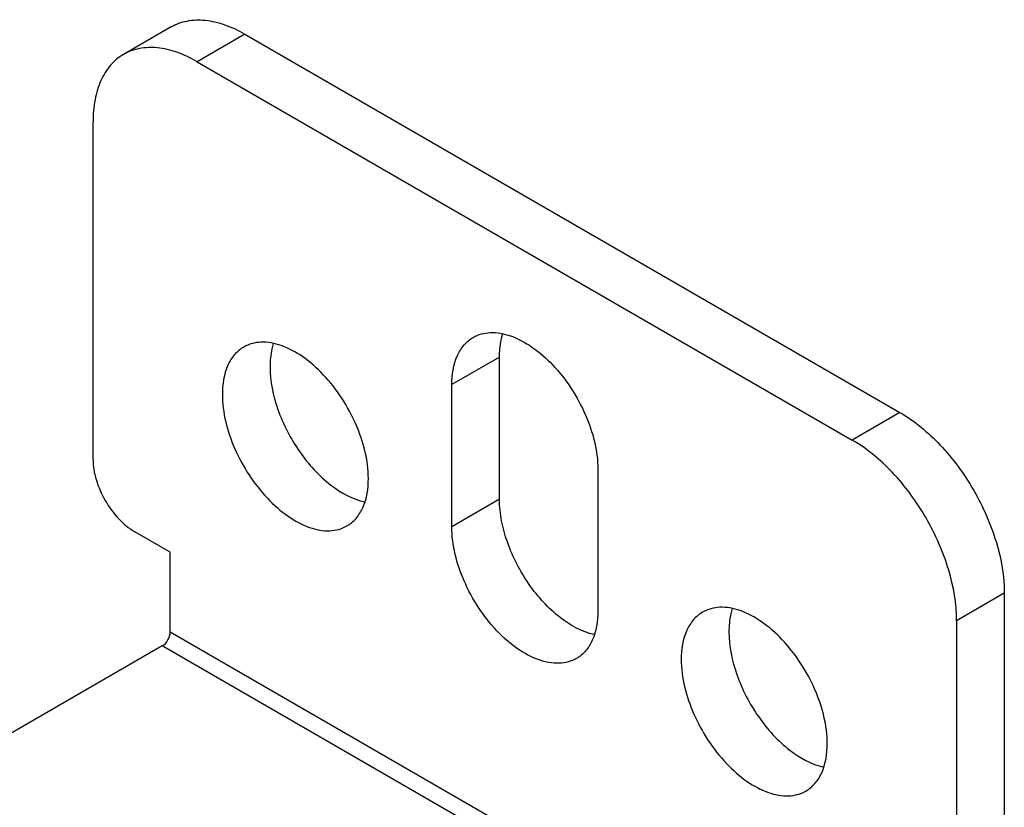
# Model space of a CAD drawing. Units: inches. Extents: x 0.5 to 33.6, y 0.5 to 21.6.
# Drawn here: x 30.4 to 30.8, y 15.6 to 15.9 of the extents above; entities that cross this region are included whole.
import ezdxf

# ---------------------------------------------------------------- set-up
doc = ezdxf.new("R2010")
doc.units = ezdxf.units.IN
doc.header["$LTSCALE"] = 1.87
doc.header["$MEASUREMENT"] = 0
doc.layers.get('0').update_dxf_attribs({"linetype": 'CONTINUOUS'})

msp = doc.modelspace()

# ---------------------------------------------------------------- linework, layer by layer
at = {"color": 7, "linetype": 'CONTINUOUS'}
for p, q in [((30.48669, 15.875), (30.47078, 15.86581)), ((30.5113, 15.87256), (30.49539, 15.86338)), ((30.5113, 15.87256), (30.72983, 15.74639)), ((30.49539, 15.86338), (30.71392, 15.73721)), ((30.46059, 15.73077), (30.46059, 15.84328)), ((30.59621, 15.76487), (30.5803, 15.75569)), ((30.59621, 15.71746), (30.59621, 15.76487)), ((30.5803, 15.70827), (30.5803, 15.75569)), ((30.72983, 15.74639), (30.71392, 15.73721)), ((30.62902, 15.72756), (30.62902, 15.68015)), ((30.59621, 15.71746), (30.5803, 15.70827)), ((30.48634, 15.69983), (30.47451, 15.70666)), ((30.48634, 15.67316), (30.48634, 15.69983)), ((30.76463, 15.68612), (30.74872, 15.67693)), ((30.76463, 15.68612), (30.76463, 15.57361)), ((30.74872, 15.67693), (30.74872, 15.56442)), ((30.72297, 15.53654), (30.48634, 15.67316)), ((30.48369, 15.66857), (30.4032, 15.6221)), ((30.72032, 15.53195), (30.48369, 15.66857))]:
    msp.add_line(p, q, dxfattribs=at)
for points, knots in [([(30.48669, 15.875), (30.48832, 15.87594), (30.49205, 15.87729), (30.49824, 15.87745), (30.50484, 15.87585), (30.50914, 15.87381), (30.5113, 15.87256)], [0, 0, 0, 0, 0.217774, 0.450953, 0.710202, 1, 1, 1, 1]), ([(30.49539, 15.86338), (30.49323, 15.86462), (30.48893, 15.86667), (30.48233, 15.86826), (30.47614, 15.8681), (30.47241, 15.86675), (30.47078, 15.86581)], [0, 0, 0, 0, 0.289798, 0.549047, 0.782226, 1, 1, 1, 1]), ([(30.47078, 15.86581), (30.46916, 15.86488), (30.46612, 15.86232), (30.46289, 15.85704), (30.46097, 15.85052), (30.46059, 15.84578), (30.46059, 15.84328)], [0, 0, 0, 0, 0.217773, 0.450952, 0.710201, 1, 1, 1, 1]), ([(30.5803, 15.75569), (30.5803, 15.75898), (30.581, 15.76382), (30.58417, 15.76901), (30.5863, 15.7708), (30.58743, 15.77146)], [0, 0, 0, 0, 0.54769, 0.781559, 1, 1, 1, 1]), ([(30.58743, 15.77146), (30.58915, 15.77245), (30.59348, 15.77356), (30.60043, 15.77217), (30.60754, 15.76829), (30.61436, 15.76225), (30.62038, 15.75454), (30.62649, 15.74325), (30.62902, 15.73371), (30.62902, 15.72756)], [0, 0, 0, 0, 0.087053, 0.18666, 0.304213, 0.438211, 0.58291, 0.730428, 1, 1, 1, 1]), ([(30.59621, 15.76487), (30.59621, 15.76557), (30.59629, 15.76818), (30.59673, 15.77079), (30.59731, 15.77261)], [0, 0, 0, 0, 0.265893, 1, 1, 1, 1]), ([(30.51087, 15.76824), (30.50974, 15.76759), (30.50761, 15.7658), (30.50444, 15.76061), (30.50374, 15.75576), (30.50374, 15.75247)], [0, 0, 0, 0, 0.218441, 0.45231, 1, 1, 1, 1]), ([(30.55246, 15.72435), (30.55246, 15.7305), (30.54993, 15.74003), (30.54383, 15.75132), (30.5378, 15.75904), (30.53099, 15.76507), (30.52388, 15.76895), (30.51692, 15.77035), (30.5126, 15.76924), (30.51087, 15.76824)], [0, 0, 0, 0, 0.269572, 0.41709, 0.561789, 0.695787, 0.81334, 0.912947, 1, 1, 1, 1]), ([(30.52075, 15.7694), (30.52057, 15.76881), (30.51989, 15.76629), (30.51965, 15.76366), (30.51965, 15.76166)], [0, 0, 0, 0, 0.234644, 1, 1, 1, 1]), ([(30.51965, 15.76166), (30.51965, 15.75684), (30.52179, 15.74671), (30.52889, 15.73309), (30.53876, 15.72216), (30.54716, 15.71745), (30.55126, 15.71656)], [0, 0, 0, 0, 0.248224, 0.522197, 0.783546, 1, 1, 1, 1]), ([(30.50374, 15.75247), (30.50374, 15.74632), (30.50627, 15.73678), (30.51237, 15.7255), (30.5184, 15.71778), (30.52521, 15.71175), (30.53232, 15.70786), (30.53928, 15.70647), (30.5436, 15.70758), (30.54532, 15.70858)], [0, 0, 0, 0, 0.269572, 0.41709, 0.561789, 0.695787, 0.81334, 0.912947, 1, 1, 1, 1]), ([(30.72983, 15.74639), (30.73477, 15.74354), (30.74412, 15.73567), (30.75504, 15.72076), (30.76249, 15.70385), (30.76463, 15.69182), (30.76463, 15.68612)], [0, 0, 0, 0, 0.237218, 0.499999, 0.762781, 1, 1, 1, 1]), ([(30.74872, 15.67693), (30.74872, 15.68264), (30.74658, 15.69467), (30.73913, 15.71157), (30.72821, 15.72649), (30.71886, 15.73435), (30.71392, 15.73721)], [0, 0, 0, 0, 0.237219, 0.500001, 0.762782, 1, 1, 1, 1]), ([(30.46059, 15.73077), (30.46059, 15.72849), (30.46145, 15.72368), (30.46443, 15.71692), (30.46879, 15.71095), (30.47253, 15.70781), (30.47451, 15.70666)], [0, 0, 0, 0, 0.237226, 0.500001, 0.762776, 1, 1, 1, 1]), ([(30.54532, 15.70858), (30.54646, 15.70923), (30.54859, 15.71102), (30.55176, 15.71621), (30.55246, 15.72106), (30.55246, 15.72435)], [0, 0, 0, 0, 0.218441, 0.45231, 1, 1, 1, 1]), ([(30.62782, 15.67236), (30.62371, 15.67325), (30.61532, 15.67796), (30.60545, 15.68889), (30.59835, 15.70251), (30.59621, 15.71264), (30.59621, 15.71746)], [0, 0, 0, 0, 0.216454, 0.477803, 0.751776, 1, 1, 1, 1]), ([(30.62188, 15.66438), (30.62016, 15.66338), (30.61584, 15.66227), (30.60888, 15.66367), (30.60177, 15.66755), (30.59495, 15.67358), (30.58893, 15.6813), (30.58283, 15.69258), (30.5803, 15.70212), (30.5803, 15.70827)], [0, 0, 0, 0, 0.087053, 0.18666, 0.304213, 0.438211, 0.58291, 0.730428, 1, 1, 1, 1]), ([(30.62902, 15.68015), (30.62902, 15.67686), (30.62832, 15.67201), (30.62514, 15.66682), (30.62302, 15.66503), (30.62188, 15.66438)], [0, 0, 0, 0, 0.54769, 0.781559, 1, 1, 1, 1]), ([(30.66399, 15.67984), (30.66285, 15.67919), (30.66073, 15.6774), (30.65755, 15.67221), (30.65685, 15.66736), (30.65685, 15.66407)], [0, 0, 0, 0, 0.218441, 0.45231, 1, 1, 1, 1]), ([(30.70557, 15.63595), (30.70557, 15.6421), (30.70304, 15.65164), (30.69694, 15.66292), (30.69092, 15.67064), (30.6841, 15.67667), (30.67699, 15.68056), (30.67003, 15.68195), (30.66571, 15.68084), (30.66399, 15.67984)], [0, 0, 0, 0, 0.269572, 0.41709, 0.561789, 0.695787, 0.81334, 0.912947, 1, 1, 1, 1]), ([(30.67387, 15.681), (30.67368, 15.68041), (30.673, 15.67789), (30.67276, 15.67526), (30.67276, 15.67326)], [0, 0, 0, 0, 0.234644, 1, 1, 1, 1]), ([(30.48369, 15.66857), (30.48448, 15.66902), (30.48572, 15.67046), (30.48634, 15.67225), (30.48634, 15.67316)], [0, 0, 0, 0, 0.499998, 1, 1, 1, 1]), ([(30.67276, 15.67326), (30.67276, 15.66844), (30.67491, 15.65831), (30.682, 15.64469), (30.69187, 15.63376), (30.70027, 15.62905), (30.70438, 15.62816)], [0, 0, 0, 0, 0.248224, 0.522197, 0.783546, 1, 1, 1, 1]), ([(30.65685, 15.66407), (30.65685, 15.65792), (30.65938, 15.64838), (30.66549, 15.6371), (30.67151, 15.62938), (30.67833, 15.62335), (30.68543, 15.61947), (30.69239, 15.61807), (30.69672, 15.61918), (30.69844, 15.62018)], [0, 0, 0, 0, 0.269572, 0.41709, 0.561789, 0.695787, 0.81334, 0.912947, 1, 1, 1, 1]), ([(30.69844, 15.62018), (30.69957, 15.62083), (30.7017, 15.62262), (30.70487, 15.62781), (30.70557, 15.63266), (30.70557, 15.63595)], [0, 0, 0, 0, 0.218441, 0.45231, 1, 1, 1, 1])]:
    msp.add_open_spline(points, degree=3, knots=knots, dxfattribs=at)

doc.saveas('drawing.dxf')
